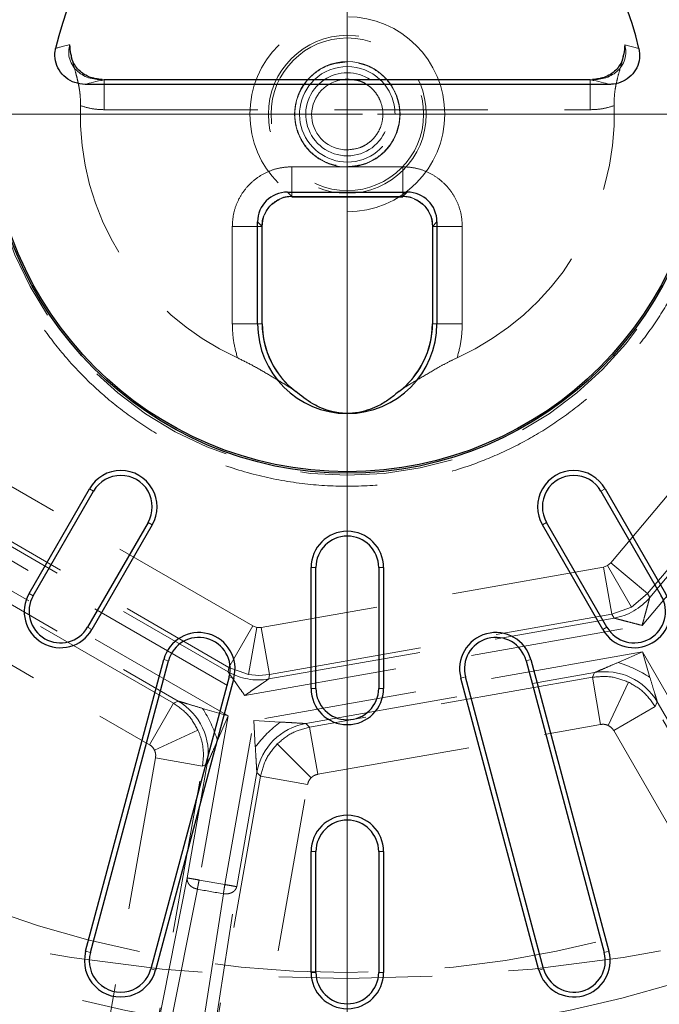
# Model space of a CAD drawing. Units: millimetres. Extents: x 0 to 420, y 0 to 297.
# Drawn here: x 103 to 108, y 96 to 105 of the extents above; entities that cross this region are included whole.
import ezdxf

# ---------------------------------------------------------------- set-up
doc = ezdxf.new("R2010")
doc.units = ezdxf.units.MM
doc.linetypes.add('CENTER', pattern=[10.16, 6.35, -1.27, 1.27, -1.27])
doc.linetypes.add('HIDDEN', pattern=[1.905, 1.27, -0.635])

# ---------------------------------------------------------------- blocks, each defined once
blk = doc.blocks.new('SW_CENTERMARKSYMBOL_0')
at = {"color": 0, "linetype": 'Continuous', "lineweight": 18}
for p, q in [((0, 0.25), (0, 11.3753)), ((0, 0), (0, 0.125)), ((-0.25, 0), (-11.3753, 0)), ((0, 0), (-0.125, 0)), ((0, 0), (0, -0.125)), ((0, 0), (0.125, 0)), ((0.25, 0), (11.3753, 0)), ((0, -0.25), (0, -11.3753))]:
    blk.add_line(p, q, dxfattribs=at)
blk = doc.blocks.new('SW_CENTERMARKSYMBOL_1')
at = {"color": 0, "linetype": 'Continuous', "lineweight": 18}
blk.add_line((0, -0.25), (0, -15.125), dxfattribs=at)
blk = doc.blocks.new('SW_CENTERMARKSYMBOL_2')
at = {"color": 0, "linetype": 'Continuous', "lineweight": 18}
blk.add_line((0, -0.25), (0, -8.725), dxfattribs=at)

msp = doc.modelspace()

# ---------------------------------------------------------------- linework, layer by layer
at = {"color": 7, "linetype": 'CENTER', "lineweight": 18}
for p, q in [((105.22316, 149.64137), (105.22316, 71.91488)), ((105.22316, 141.86442), (105.22316, 79.67144)), ((135.73516, 103.84466), (79.81116, 103.84466))]:
    msp.add_line(p, q, dxfattribs=at)
at = {"color": 8, "linetype": 'Continuous', "lineweight": 18}
for p, q in [((107.63778, 104.38916), (107.52028, 104.42038)), ((103.21118, 104.12928), (103.21118, 104.13022)), ((107.23514, 104.12928), (103.21118, 104.12928)), ((105.22316, 104.13915), (105.17636, 104.13022)), ((105.26997, 104.13022), (105.22316, 104.13915)), ((107.23514, 104.13022), (107.23514, 104.12928)), ((104.72717, 103.2011), (104.76427, 103.16401)), ((104.76427, 103.16401), (105.68206, 103.16401)), ((104.76427, 103.16401), (104.76427, 103.16306)), ((105.68206, 103.16401), (105.71916, 103.2011)), ((105.68206, 103.16401), (105.68206, 103.16306)), ((104.51768, 102.91742), (104.48059, 102.95452)), ((104.51768, 102.11199), (104.51768, 102.91742)), ((104.51768, 102.91742), (104.51862, 102.91742)), ((105.9277, 102.91742), (105.92865, 102.91742)), ((105.96574, 102.95452), (105.92865, 102.91742)), ((105.92865, 102.91742), (105.92865, 102.11199)), ((104.48059, 102.11199), (104.51768, 102.11199)), ((104.51862, 102.11199), (104.51768, 102.11199)), ((105.92865, 102.11199), (105.9277, 102.11199)), ((105.92865, 102.11199), (105.96574, 102.11199)), ((103.08836, 100.74707), (103.12316, 100.72697)), ((107.35797, 100.74707), (107.32316, 100.72697)), ((103.57316, 100.46716), (103.60797, 100.44707)), ((106.83836, 100.44707), (106.87316, 100.46716)), ((104.92316, 100.09466), (104.96336, 100.09466)), ((105.52316, 100.09466), (105.48297, 100.09466)), ((102.58836, 99.88104), (102.62316, 99.86095)), ((103.10797, 99.58104), (103.07316, 99.60114)), ((107.33836, 99.58104), (107.37316, 99.60114)), ((103.74282, 99.32376), (103.704, 99.33416)), ((106.74233, 99.33416), (106.70351, 99.32376)), ((104.28355, 99.17887), (104.24473, 99.18927)), ((106.16278, 99.17887), (106.2016, 99.18927)), ((104.92316, 99.09466), (104.96336, 99.09466)), ((105.48297, 99.09466), (105.52316, 99.09466)), ((104.92316, 97.74466), (104.96336, 97.74466)), ((105.52316, 97.74466), (105.48297, 97.74466)), ((103.05695, 96.91935), (103.09577, 96.90894)), ((107.38938, 96.91935), (107.35056, 96.90894)), ((103.6365, 96.76406), (103.59768, 96.77446)), ((104.96336, 96.74466), (104.92316, 96.74466)), ((105.52316, 96.74466), (105.48297, 96.74466)), ((106.84865, 96.77446), (106.80982, 96.76406))]:
    msp.add_line(p, q, dxfattribs=at)
at = {"color": 7, "linetype": 'HIDDEN', "lineweight": 18}
for p, q in [((103.21118, 104.12772), (103.19403, 104.13135)), ((103.21118, 104.13022), (103.21118, 103.8827)), ((107.25233, 104.13136), (107.23514, 104.12772)), ((107.23514, 103.8827), (107.23514, 104.13022)), ((103.21118, 103.8827), (107.23514, 103.8827)), ((104.76427, 103.16306), (104.76427, 103.41059)), ((105.68206, 103.41059), (104.76427, 103.41059)), ((105.68206, 103.16306), (105.68206, 103.41059)), ((104.51862, 102.91742), (104.2711, 102.91742)), ((104.2711, 102.91742), (104.2711, 102.11199)), ((106.17523, 102.91742), (105.9277, 102.91742)), ((106.17523, 102.11199), (106.17523, 102.91742)), ((109.25597, 102.33833), (107.4058, 100.13405)), ((107.66399, 99.61557), (109.81136, 102.17392)), ((104.2711, 102.11199), (104.51862, 102.11199)), ((105.9277, 102.11199), (106.17523, 102.11199)), ((107.7091, 99.87947), (109.55927, 102.08375)), ((107.72779, 99.84709), (109.5944, 102.07096)), ((104.44, 99.61155), (101.94793, 101.05085)), ((101.48216, 100.70654), (104.37454, 99.03605)), ((101.74989, 100.70795), (104.24196, 99.26866)), ((101.72125, 100.68392), (104.23546, 99.23184)), ((104.23564, 98.86662), (101.40621, 100.50076)), ((101.72002, 100.20406), (103.82194, 98.99009)), ((103.78307, 98.97197), (101.72375, 100.16133)), ((107.4058, 100.13405), (107.37814, 100.11085)), ((107.4058, 100.13405), (107.7091, 99.87947)), ((107.34422, 100.09851), (104.51002, 99.5992)), ((107.37814, 100.11085), (107.34422, 100.09851)), ((107.41292, 99.70853), (107.34422, 100.09851)), ((107.57608, 99.7679), (107.37814, 100.11085)), ((107.7091, 99.87947), (107.57608, 99.7679)), ((107.72779, 99.84709), (107.7091, 99.87947)), ((101.52571, 99.81843), (103.58503, 98.62907)), ((107.57608, 99.7679), (107.41292, 99.70853)), ((104.57223, 99.17241), (107.43161, 99.67615)), ((104.57872, 99.20922), (107.41292, 99.70853)), ((107.41292, 99.70853), (107.43161, 99.67615)), ((104.24196, 99.26866), (104.44, 99.61155)), ((104.37454, 99.03605), (107.66399, 99.61557)), ((104.47392, 99.5992), (104.4051, 99.20926)), ((104.47392, 99.5992), (104.44, 99.61155)), ((104.51002, 99.5992), (104.47392, 99.5992)), ((104.51002, 99.5992), (104.57872, 99.20922)), ((107.6665, 99.3965), (104.44863, 98.82959)), ((107.6665, 99.3965), (107.46466, 99.30922)), ((107.72936, 99.18577), (107.6665, 99.3965)), ((107.6665, 99.3965), (108.35568, 98.2028)), ((104.24196, 99.26866), (104.23546, 99.23184)), ((104.4051, 99.20926), (104.24196, 99.26866)), ((104.49199, 99.20165), (104.4051, 99.20926)), ((104.57872, 99.20922), (104.49199, 99.20165)), ((104.57223, 99.17241), (104.57872, 99.20922)), ((104.87974, 98.80402), (107.27022, 99.22516)), ((107.2521, 99.18629), (104.91006, 98.77369)), ((107.27022, 99.22516), (107.2521, 99.18629)), ((107.2521, 99.18629), (107.3208, 98.79632)), ((107.55013, 99.14699), (107.38277, 98.78815)), ((103.82194, 98.99009), (103.78307, 98.97197)), ((107.77178, 98.94391), (107.78991, 98.98278)), ((107.78991, 98.98278), (108.26909, 98.15281)), ((103.58503, 98.62907), (103.78307, 98.97197)), ((104.23564, 98.86662), (104.02492, 98.92951)), ((107.77178, 98.94391), (107.42885, 98.74592)), ((109.42268, 96.08447), (107.77178, 98.94391)), ((104.23564, 98.86662), (103.99629, 97.5092)), ((104.14834, 98.66479), (104.23564, 98.86662)), ((104.20919, 97.47166), (104.44863, 98.82959)), ((104.44863, 98.82959), (104.46161, 98.61022)), ((104.66801, 98.81658), (104.44863, 98.82959)), ((103.98612, 98.75029), (103.62726, 98.58298)), ((104.91006, 98.77369), (104.87974, 98.80402)), ((104.97876, 98.38372), (104.91006, 98.77369)), ((104.97876, 98.38372), (107.3208, 98.79632)), ((107.42885, 98.74592), (109.07976, 95.88648)), ((104.9233, 98.35485), (104.64334, 98.63485)), ((103.63541, 98.52101), (103.06206, 95.26937)), ((104.02538, 98.45225), (103.63541, 98.52101)), ((104.03296, 98.53906), (104.02538, 98.45225)), ((103.45202, 95.20061), (104.02538, 98.45225)), ((104.06424, 98.47037), (103.89783, 97.52656)), ((104.02538, 98.45225), (104.06424, 98.47037)), ((104.50447, 98.36816), (103.93105, 95.11614)), ((104.30766, 97.4543), (104.47414, 98.39849)), ((104.47414, 98.39849), (104.50447, 98.36816)), ((104.89443, 98.2994), (104.50447, 98.36816)), ((104.32101, 95.04738), (104.89443, 98.2994)), ((103.89783, 97.52656), (103.60647, 96.05512)), ((104.20919, 97.47166), (103.99629, 97.5092)), ((104.07818, 95.97194), (104.30766, 97.4543)), ((103.98169, 97.43378), (103.69609, 95.99176)), ((104.19712, 97.39579), (103.97229, 95.94306))]:
    msp.add_line(p, q, dxfattribs=at)
at = {"color": 7, "linetype": 'Continuous', "lineweight": 25}
for p, q in [((107.23514, 104.13022), (103.21118, 104.13022)), ((107.39392, 104.09219), (103.05241, 104.09219)), ((104.72717, 103.2011), (105.71916, 103.2011)), ((104.76427, 103.16306), (105.68206, 103.16306)), ((104.48059, 102.11199), (104.48059, 102.95452)), ((104.51862, 102.11199), (104.51862, 102.91742)), ((105.9277, 102.91742), (105.9277, 102.11199)), ((105.96574, 102.95452), (105.96574, 102.11199)), ((104.81049, 101.5398), (104.79616, 101.55159)), ((105.65011, 101.55154), (105.63584, 101.5398)), ((102.58836, 99.88104), (103.08836, 100.74707)), ((102.62316, 99.86095), (103.12316, 100.72697)), ((107.32316, 100.72697), (107.82316, 99.86095)), ((107.35797, 100.74707), (107.85797, 99.88104)), ((103.57316, 100.46716), (103.07316, 99.60114)), ((107.37316, 99.60114), (106.87316, 100.46716)), ((103.60797, 100.44707), (103.10797, 99.58104)), ((107.33836, 99.58104), (106.83836, 100.44707)), ((104.92316, 99.09466), (104.92316, 100.09466)), ((104.96336, 99.09466), (104.96336, 100.09466)), ((105.48297, 100.09466), (105.48297, 99.09466)), ((105.52316, 100.09466), (105.52316, 99.09466)), ((103.05695, 96.91935), (103.704, 99.33416)), ((103.09577, 96.90894), (103.74282, 99.32376)), ((106.70351, 99.32376), (107.35056, 96.90894)), ((106.74233, 99.33416), (107.38938, 96.91935)), ((104.24473, 99.18927), (103.59768, 96.77446)), ((104.28355, 99.17887), (103.6365, 96.76406)), ((106.80982, 96.76406), (106.16278, 99.17887)), ((106.84865, 96.77446), (106.2016, 99.18927)), ((104.92316, 96.74466), (104.92316, 97.74466)), ((104.96336, 96.74466), (104.96336, 97.74466)), ((105.48297, 97.74466), (105.48297, 96.74466)), ((105.52316, 97.74466), (105.52316, 96.74466))]:
    msp.add_line(p, q, dxfattribs=at)
at = {"color": 7, "linetype": 'HIDDEN', "lineweight": 18}
for centre, radius in [((105.22316, 111.69466), 16.75), ((105.22316, 111.69466), 15), ((105.22316, 103.84466), 11.05), ((105.22316, 103.84466), 10.96979), ((105.22316, 103.84466), 10.69), ((105.22316, 103.84466), 10.6), ((105.22316, 105.34466), 9.1), ((105.22316, 103.84466), 10.47895), ((105.22316, 103.84466), 10.13089), ((105.22316, 103.84466), 10.12435), ((105.22316, 105.34466), 8.6), ((105.22316, 103.84466), 9.75), ((105.22316, 103.84466), 9.70065), ((105.22316, 103.84466), 9.7), ((105.22316, 103.84466), 9.69411), ((105.22316, 103.84466), 2.98707), ((105.22316, 103.84466), 0.80667), ((105.22316, 103.84466), 0.65344), ((105.22316, 103.84466), 0.63169)]:
    msp.add_circle(centre, radius, dxfattribs=at)
at = {"color": 7, "linetype": 'Continuous', "lineweight": 25}
for radius in [11.25032, 11.15, 10.75, 10.62482, 2.9703, 2.9573]:
    msp.add_circle((105.22316, 103.84466), radius, dxfattribs=at)
for centre, radius, start, end in [((105.22316, 103.84466), 2.47525, 12.707545, 167.292455), ((105.22316, 103.84466), 10.25, 248.711641, 351.288359), ((105.22316, 103.84466), 10.1, 248.881265, 351.118735), ((105.22316, 102.11199), 0.74257, 180, 270), ((105.22316, 102.11199), 0.70454, 180, 232.699181), ((105.22316, 102.11199), 0.74257, 270, 0), ((105.22316, 102.11199), 0.70454, 307.290258, 0), ((103.34816, 100.59707), 0.3, 330, 150), ((103.34816, 100.59707), 0.25981, 330, 150), ((107.09816, 100.59707), 0.3, 30, 210), ((107.09816, 100.59707), 0.25981, 30, 210), ((105.22316, 100.09466), 0.3, 0, 180), ((105.22316, 100.09466), 0.25981, 0, 180), ((102.84816, 99.73104), 0.3, 150, 330), ((107.59816, 99.73104), 0.3, 210, 30), ((102.84816, 99.73104), 0.25981, 150, 330), ((107.59816, 99.73104), 0.25981, 210, 30), ((103.99377, 99.25652), 0.3, 345, 165), ((106.45255, 99.25652), 0.3, 15, 195), ((103.99377, 99.25652), 0.25981, 345, 165), ((106.45255, 99.25652), 0.25981, 15, 195), ((105.22316, 99.09466), 0.3, 180, 0), ((105.22316, 99.09466), 0.25981, 180, 0), ((105.22316, 97.74466), 0.3, 0, 180), ((105.22316, 97.74466), 0.25981, 0, 180), ((103.34673, 96.8417), 0.3, 165, 345), ((103.34673, 96.8417), 0.25981, 165, 345), ((107.0996, 96.8417), 0.3, 195, 15), ((107.0996, 96.8417), 0.25981, 195, 15), ((105.22316, 96.74466), 0.3, 180, 0), ((105.22316, 96.74466), 0.25981, 180, 0)]:
    msp.add_arc(centre, radius, start, end, dxfattribs=at)
at = {"color": 8, "linetype": 'Continuous', "lineweight": 18}
for centre, radius, start, end in [((105.22316, 103.84466), 0.43643, 40.867384, 139.132616), ((105.22316, 103.84466), 0.39541, 46.235747, 133.764253), ((105.22316, 103.84466), 0.34387, 90, 123.857815), ((105.22316, 103.84466), 0.34387, 56.142185, 90), ((105.22316, 102.11199), 0.70548, 180, 234.199784), ((105.22316, 102.11199), 0.70548, 305.800216, 0)]:
    msp.add_arc(centre, radius, start, end, dxfattribs=at)
at = {"color": 7, "linetype": 'HIDDEN', "lineweight": 18}
for centre, radius, start, end in [((105.22316, 103.84466), 0.43643, 139.132616, 270), ((105.22316, 103.84466), 0.39541, 133.764253, 0), ((105.22316, 103.84466), 0.34387, 123.857815, 56.142185), ((105.21971, 103.84181), 0.29165, 98.548977, 270.678463), ((105.22316, 103.84466), 0.43643, 270, 40.867384), ((105.22316, 103.84466), 0.39541, 0, 46.235747), ((105.22316, 103.84466), 2.21053, 178.134765, 245.710699), ((105.22316, 103.84466), 2.21053, 294.289301, 1.865235), ((107.34479, 100.16864), 0.50008, 279.997963, 319.98492), ((107.12652, 98.23873), 1.12263, 57.521227, 72.470215), ((104.48552, 99.66491), 0.50008, 239.997963, 279.98492), ((107.35688, 98.73263), 0.50009, 30.013335, 99.978106), ((103.57173, 98.5571), 0.50009, 350.013335, 59.978106), ((103.07779, 98.32681), 1.12263, 17.521227, 32.470215), ((105.35274, 97.92535), 1.1239, 127.535153, 142.456289), ((104.96662, 98.31153), 0.50009, 100.004781, 169.98666), ((105.22316, 103.84466), 6.52998, 259.040232, 260.959768)]:
    msp.add_arc(centre, radius, start, end, dxfattribs=at)
at = {"color": 7, "linetype": 'Continuous', "lineweight": 25}
for centre, major_axis in [((104.72906, 102.95263), (0.17636, -0.17636)), ((105.71727, 102.95263), (-0.17636, -0.17636))]:
    msp.add_ellipse(centre, major_axis=major_axis, ratio=0.9924325, start_param=2.3599926, end_param=3.9231927, dxfattribs=at)
at = {"color": 7, "linetype": 'HIDDEN', "lineweight": 18}
for points, knots in [([(108.30053, 103.84466), (108.29612, 103.96976), (108.28716, 104.22382), (108.21327, 104.60467), (108.10171, 104.95223), (107.96062, 105.26192), (107.80281, 105.5325), (107.61617, 105.7882), (107.40308, 106.02458), (107.1667, 106.23767), (106.911, 106.4243), (106.64042, 106.58215), (106.33075, 106.72308), (105.98319, 106.83535), (105.60235, 106.90654), (105.22318, 106.92965), (104.84401, 106.90654), (104.46317, 106.83537), (104.11559, 106.72308), (103.8059, 106.58215), (103.53532, 106.4243), (103.27962, 106.23767), (103.04325, 106.02458), (102.83016, 105.7882), (102.64352, 105.5325), (102.48571, 105.26192), (102.34463, 104.95225), (102.23307, 104.60469), (102.15917, 104.22385), (102.15021, 103.96977), (102.1458, 103.84466)], [0, 0, 0, 0, 0.0388151, 0.0788314, 0.1199761, 0.1518879, 0.1843037, 0.2170642, 0.25, 0.2829357, 0.3156963, 0.348112, 0.3800239, 0.4211638, 0.4611825, 0.5, 0.5388127, 0.5788314, 0.6199761, 0.651888, 0.6843037, 0.7170642, 0.75, 0.7829357, 0.8156963, 0.848112, 0.8800239, 0.9211638, 0.9611825, 1, 1, 1, 1]), ([(103.01381, 103.91661), (103.01374, 103.94274), (103.01365, 103.98167), (103.00814, 104.03108), (103.00226, 104.06988), (102.99417, 104.11034), (102.98405, 104.1522), (102.96984, 104.20487), (102.95268, 104.26197), (102.94323, 104.30682), (102.93891, 104.32734)], [0, 0, 0, 0, 0.1555761, 0.2318046, 0.311886, 0.4115168, 0.5144706, 0.6239394, 0.8278519, 1, 1, 1, 1]), ([(105.22316, 104.27882), (105.16855, 104.27302), (105.08454, 104.2641), (104.98344, 104.20996), (104.91398, 104.15393), (104.85758, 104.08437), (104.80514, 103.98329), (104.77852, 103.84466), (104.80514, 103.70603), (104.85758, 103.60495), (104.91398, 103.5354), (104.98344, 103.47937), (105.08454, 103.42523), (105.16855, 103.41631), (105.22316, 103.41051)], [0, 0, 0, 0, 0.1197284, 0.1841803, 0.25, 0.3158197, 0.3802716, 0.5, 0.6197284, 0.6841803, 0.75, 0.8158197, 0.8802716, 1, 1, 1, 1]), ([(105.22316, 103.41051), (105.27778, 103.41631), (105.36179, 103.42523), (105.46289, 103.47937), (105.53235, 103.5354), (105.58874, 103.60495), (105.64119, 103.70603), (105.66781, 103.84466), (105.64119, 103.98329), (105.58874, 104.08437), (105.53235, 104.15393), (105.46289, 104.20996), (105.36179, 104.2641), (105.27778, 104.27302), (105.22316, 104.27882)], [0, 0, 0, 0, 0.1197284, 0.1841803, 0.25, 0.3158197, 0.3802716, 0.5, 0.6197284, 0.6841803, 0.75, 0.8158197, 0.8802716, 1, 1, 1, 1]), ([(107.50741, 104.32727), (107.50272, 104.30526), (107.49319, 104.2605), (107.47432, 104.19735), (107.45712, 104.13303), (107.44313, 104.06724), (107.43285, 103.99504), (107.43263, 103.94273), (107.43252, 103.91661)], [0, 0, 0, 0, 0.1849259, 0.376123, 0.5356427, 0.6882026, 0.8443521, 1, 1, 1, 1]), ([(105.22316, 103.55018), (105.26021, 103.55411), (105.31719, 103.56016), (105.38577, 103.59688), (105.43289, 103.63489), (105.47114, 103.68207), (105.50671, 103.75063), (105.52476, 103.84466), (105.50671, 103.93871), (105.47113, 104.00724), (105.43291, 104.05452), (105.38568, 104.09215), (105.33171, 104.12267), (105.29092, 104.12766), (105.26997, 104.13022)], [0, 0, 0, 0, 0.126256, 0.1942219, 0.26363, 0.3330382, 0.401004, 0.5272601, 0.6535161, 0.721482, 0.7908901, 0.8602983, 0.9282641, 1, 1, 1, 1]), ([(103.01381, 103.91661), (103.04598, 103.90667), (103.1103, 103.88678), (103.17757, 103.88406), (103.21118, 103.8827)], [0, 0, 0, 0, 0.5002118, 1, 1, 1, 1]), ([(107.43252, 103.91661), (107.40035, 103.90667), (107.33603, 103.88678), (107.26876, 103.88406), (107.23514, 103.8827)], [0, 0, 0, 0, 0.5002118, 1, 1, 1, 1]), ([(102.1458, 103.84466), (102.15021, 103.71957), (102.15917, 103.46551), (102.23306, 103.08466), (102.34462, 102.73709), (102.48571, 102.4274), (102.64352, 102.15682), (102.83016, 101.90112), (103.04325, 101.66475), (103.27962, 101.45165), (103.53532, 101.26503), (103.8059, 101.10718), (104.11558, 100.96625), (104.46314, 100.85397), (104.84398, 100.78278), (105.22315, 100.75967), (105.60231, 100.78278), (105.98316, 100.85396), (106.33074, 100.96624), (106.64042, 101.10718), (106.911, 101.26503), (107.1667, 101.45165), (107.40308, 101.66475), (107.61617, 101.90112), (107.80281, 102.15682), (107.96062, 102.4274), (108.1017, 102.73708), (108.21326, 103.08464), (108.28716, 103.46548), (108.29612, 103.71956), (108.30053, 103.84466)], [0, 0, 0, 0, 0.0388151, 0.0788314, 0.1199761, 0.1518879, 0.1843037, 0.2170642, 0.25, 0.2829357, 0.3156963, 0.348112, 0.3800239, 0.4211638, 0.4611825, 0.5, 0.5388127, 0.5788314, 0.6199761, 0.651888, 0.6843037, 0.7170642, 0.75, 0.7829357, 0.8156963, 0.848112, 0.8800239, 0.9211638, 0.9611825, 1, 1, 1, 1]), ([(104.76427, 103.41059), (104.73193, 103.40874), (104.66729, 103.40506), (104.57406, 103.37587), (104.48827, 103.3303), (104.41306, 103.26863), (104.35139, 103.19342), (104.30582, 103.10763), (104.27663, 103.0144), (104.27295, 102.94976), (104.2711, 102.91742)], [0, 0, 0, 0, 0.1252163, 0.25025128, 0.37516085, 0.5, 0.62483915, 0.74974872, 0.8747837, 1, 1, 1, 1]), ([(106.17523, 102.91742), (106.17338, 102.94976), (106.1697, 103.0144), (106.14051, 103.10763), (106.09493, 103.19342), (106.03327, 103.26863), (105.95806, 103.3303), (105.87227, 103.37587), (105.77904, 103.40506), (105.7144, 103.40874), (105.68206, 103.41059)], [0, 0, 0, 0, 0.1252163, 0.2502513, 0.3751609, 0.5, 0.6248391, 0.7497487, 0.8747837, 1, 1, 1, 1]), ([(104.66822, 103.14533), (104.66853, 103.14554), (104.69573, 103.16387), (104.7302, 103.16471), (104.76427, 103.16553)], [0, 0, 0, 0, 0.0113771, 1, 1, 1, 1]), ([(105.68206, 103.16553), (105.71613, 103.16471), (105.7506, 103.16387), (105.7778, 103.14554), (105.77811, 103.14533)], [0, 0, 0, 0, 0.9886224, 1, 1, 1, 1]), ([(104.51616, 102.91742), (104.51698, 102.95149), (104.51782, 102.98596), (104.53615, 103.01316), (104.53636, 103.01347)], [0, 0, 0, 0, 0.9886224, 1, 1, 1, 1]), ([(105.90997, 103.01347), (105.91018, 103.01316), (105.92851, 102.98596), (105.92935, 102.95149), (105.93017, 102.91742)], [0, 0, 0, 0, 0.0113771, 1, 1, 1, 1]), ([(104.79616, 101.55159), (104.79613, 101.55162), (104.7805, 101.56447), (104.73797, 101.5908), (104.65872, 101.63934), (104.55709, 101.69927), (104.43906, 101.76863), (104.35366, 101.81037), (104.31388, 101.82981)], [0, 0, 0, 0, 0.0002761, 0.1492558, 0.3017031, 0.5415378, 0.7864292, 1, 1, 1, 1]), ([(106.13245, 101.82981), (106.10594, 101.81719), (106.05223, 101.7916), (105.95416, 101.73738), (105.83927, 101.67016), (105.73124, 101.60489), (105.66778, 101.56609), (105.65016, 101.55158), (105.65011, 101.55154)], [0, 0, 0, 0, 0.14153799, 0.28682943, 0.55563498, 0.83170082, 0.99953212, 1, 1, 1, 1]), ([(107.66399, 99.61557), (107.66978, 99.63664), (107.68036, 99.67511), (107.69539, 99.72959), (107.70746, 99.77327), (107.71666, 99.80679), (107.72283, 99.82909), (107.72613, 99.84111), (107.72751, 99.8461), (107.72769, 99.84677), (107.72779, 99.84709)], [0, 0, 0, 0, 0.23695255, 0.43245896, 0.62071962, 0.74829345, 0.85036208, 0.93077182, 0.96627903, 1, 1, 1, 1]), ([(107.43161, 99.67615), (107.43193, 99.67607), (107.43261, 99.67589), (107.43761, 99.67459), (107.44968, 99.67144), (107.47207, 99.66562), (107.50569, 99.65683), (107.54956, 99.64542), (107.60424, 99.63119), (107.64284, 99.6211), (107.66399, 99.61557)], [0, 0, 0, 0, 0.0337177, 0.0692239, 0.1496375, 0.2516919, 0.3792801, 0.5675235, 0.7630329, 1, 1, 1, 1]), ([(107.46466, 99.30922), (107.43633, 99.29698), (107.38616, 99.27528), (107.32479, 99.24876), (107.2884, 99.233), (107.27481, 99.22713), (107.27108, 99.22552), (107.2705, 99.22528), (107.27022, 99.22516)], [0, 0, 0, 0, 0.3952362, 0.700148, 0.8839451, 0.947928, 0.9749507, 1, 1, 1, 1]), ([(104.23546, 99.23184), (104.23566, 99.23156), (104.23606, 99.231), (104.23906, 99.22679), (104.24627, 99.21661), (104.25969, 99.19777), (104.27979, 99.16941), (104.30606, 99.13248), (104.33881, 99.08642), (104.36189, 99.05388), (104.37454, 99.03605)], [0, 0, 0, 0, 0.0337177, 0.0692239, 0.1496375, 0.2516919, 0.3792801, 0.5675235, 0.7630329, 1, 1, 1, 1]), ([(104.37454, 99.03605), (104.39252, 99.04848), (104.42535, 99.07115), (104.47188, 99.10321), (104.5092, 99.12893), (104.5378, 99.14868), (104.55686, 99.1618), (104.56712, 99.16889), (104.57137, 99.17182), (104.57195, 99.17222), (104.57223, 99.17241)], [0, 0, 0, 0, 0.2369526, 0.432459, 0.6207196, 0.7482935, 0.8503621, 0.9307718, 0.966279, 1, 1, 1, 1]), ([(107.2521, 99.18629), (107.30412, 99.19122), (107.40653, 99.20092), (107.50278, 99.16478), (107.55013, 99.14699)], [0, 0, 0, 0, 0.50800822, 1, 1, 1, 1]), ([(107.55013, 99.14699), (107.59419, 99.12214), (107.68374, 99.07163), (107.74212, 98.98694), (107.77178, 98.94391)], [0, 0, 0, 0, 0.4919918, 1, 1, 1, 1]), ([(107.78991, 98.98278), (107.78982, 98.98307), (107.78964, 98.98367), (107.78847, 98.98755), (107.78423, 99.00174), (107.77293, 99.03975), (107.7538, 99.10381), (107.73818, 99.1562), (107.72936, 99.18577)], [0, 0, 0, 0, 0.0250453, 0.0520652, 0.1160459, 0.2998508, 0.6047631, 1, 1, 1, 1]), ([(104.02492, 98.92951), (103.99535, 98.93834), (103.94297, 98.95397), (103.87891, 98.9731), (103.8409, 98.98441), (103.82672, 98.98865), (103.82283, 98.98982), (103.82223, 98.99), (103.82194, 98.99009)], [0, 0, 0, 0, 0.3952362, 0.700148, 0.8839451, 0.947928, 0.9749507, 1, 1, 1, 1]), ([(103.78307, 98.97197), (103.82609, 98.94231), (103.91077, 98.88391), (103.96128, 98.79435), (103.98612, 98.75029)], [0, 0, 0, 0, 0.5080082, 1, 1, 1, 1]), ([(104.03296, 98.53906), (104.0309, 98.57584), (104.02682, 98.64882), (103.99962, 98.71665), (103.98612, 98.75029)], [0, 0, 0, 0, 0.5039695, 1, 1, 1, 1]), ([(104.64334, 98.63485), (104.68178, 98.66776), (104.75989, 98.73464), (104.85947, 98.76054), (104.91006, 98.77369)], [0, 0, 0, 0, 0.49198774, 1, 1, 1, 1]), ([(104.87974, 98.80402), (104.87943, 98.80404), (104.87881, 98.80407), (104.87474, 98.8043), (104.85993, 98.80517), (104.82027, 98.80756), (104.75345, 98.81151), (104.69883, 98.81475), (104.66801, 98.81658)], [0, 0, 0, 0, 0.0250436, 0.0520662, 0.1160736, 0.3000324, 0.6049731, 1, 1, 1, 1]), ([(107.3208, 98.79632), (107.33144, 98.79734), (107.35273, 98.79939), (107.37276, 98.7919), (107.38277, 98.78815)], [0, 0, 0, 0, 0.5000098, 1, 1, 1, 1]), ([(107.38277, 98.78815), (107.39208, 98.78289), (107.41069, 98.77236), (107.4228, 98.75473), (107.42885, 98.74592)], [0, 0, 0, 0, 0.4999902, 1, 1, 1, 1]), ([(104.06424, 98.47037), (104.06436, 98.47065), (104.06461, 98.47122), (104.06621, 98.47495), (104.07208, 98.48854), (104.08786, 98.52493), (104.11438, 98.5863), (104.13609, 98.63647), (104.14834, 98.66479)], [0, 0, 0, 0, 0.0250453, 0.0520652, 0.1160459, 0.2998508, 0.6047631, 1, 1, 1, 1]), ([(103.58503, 98.62907), (103.59384, 98.62302), (103.61147, 98.6109), (103.62199, 98.59229), (103.62726, 98.58298)], [0, 0, 0, 0, 0.5000098, 1, 1, 1, 1]), ([(103.62726, 98.58298), (103.631, 98.57297), (103.63849, 98.55294), (103.63644, 98.53165), (103.63541, 98.52101)], [0, 0, 0, 0, 0.4999902, 1, 1, 1, 1]), ([(104.46161, 98.61022), (104.46344, 98.57939), (104.46668, 98.52477), (104.47061, 98.45796), (104.47299, 98.4183), (104.47386, 98.40348), (104.47409, 98.39942), (104.47413, 98.39879), (104.47414, 98.39849)], [0, 0, 0, 0, 0.3950263, 0.6999664, 0.8839175, 0.947927, 0.9749524, 1, 1, 1, 1]), ([(104.50447, 98.36816), (104.51763, 98.41874), (104.54354, 98.51832), (104.61043, 98.59643), (104.64334, 98.63485)], [0, 0, 0, 0, 0.5080123, 1, 1, 1, 1]), ([(104.89443, 98.2994), (104.89711, 98.30975), (104.90246, 98.33046), (104.91636, 98.34672), (104.9233, 98.35485)], [0, 0, 0, 0, 0.5000098, 1, 1, 1, 1]), ([(104.9233, 98.35485), (104.93143, 98.3618), (104.9477, 98.37569), (104.96841, 98.38104), (104.97876, 98.38372)], [0, 0, 0, 0, 0.4999902, 1, 1, 1, 1]), ([(103.89783, 97.52656), (103.89759, 97.51693), (103.89722, 97.50212), (103.90633, 97.48256), (103.91626, 97.46896), (103.92979, 97.45638), (103.95043, 97.44255), (103.96971, 97.43714), (103.98169, 97.43378)], [0, 0, 0, 0, 0.2397909, 0.3686185, 0.5000098, 0.6141655, 0.7602091, 1, 1, 1, 1]), ([(104.19712, 97.39579), (104.20953, 97.39485), (104.22829, 97.39342), (104.2525, 97.39891), (104.26922, 97.40568), (104.28419, 97.4155), (104.2997, 97.43065), (104.30458, 97.44516), (104.30766, 97.4543)], [0, 0, 0, 0, 0.2397895, 0.3624759, 0.5000028, 0.6189099, 0.7602105, 1, 1, 1, 1])]:
    msp.add_open_spline(points, degree=3, knots=knots, dxfattribs=at)
at = {"color": 7, "linetype": 'Continuous', "lineweight": 25}
for points, knots in [([(103.05241, 104.09219), (103.02354, 104.09495), (102.96579, 104.10047), (102.88947, 104.14425), (102.83315, 104.20838), (102.803, 104.28633), (102.80059, 104.34882), (102.80717, 104.38216), (102.80855, 104.38916)], [0, 0, 0, 0, 0.1959315, 0.3920777, 0.5829051, 0.7682407, 0.9513825, 1, 1, 1, 1]), ([(102.93891, 104.32734), (102.93751, 104.33328), (102.93058, 104.36266), (102.92806, 104.39476), (102.92604, 104.42038)], [0, 0, 0, 0, 0.2021558, 1, 1, 1, 1]), ([(107.63778, 104.38916), (107.6412, 104.36203), (107.64803, 104.30778), (107.62337, 104.22814), (107.57561, 104.1612), (107.5077, 104.1136), (107.44353, 104.09408), (107.40491, 104.09261), (107.39392, 104.09219)], [0, 0, 0, 0, 0.1846421, 0.369368, 0.5525138, 0.7366723, 0.9250982, 1, 1, 1, 1]), ([(107.52028, 104.42038), (107.5183, 104.39469), (107.51583, 104.36254), (107.50882, 104.33318), (107.50741, 104.32727)], [0, 0, 0, 0, 0.7987347, 1, 1, 1, 1]), ([(103.19403, 104.13135), (103.15662, 104.13599), (103.09956, 104.14306), (103.0323, 104.18095), (102.98902, 104.21834), (102.95832, 104.26343), (102.94177, 104.30101), (102.93988, 104.32287), (102.93948, 104.32741)], [0, 0, 0, 0, 0.32568573, 0.49676362, 0.65857921, 0.81187756, 0.96089134, 1, 1, 1, 1]), ([(107.50684, 104.32734), (107.50645, 104.32282), (107.50455, 104.30099), (107.48801, 104.26343), (107.45731, 104.21834), (107.41403, 104.18095), (107.34677, 104.14307), (107.28973, 104.13599), (107.25233, 104.13136)], [0, 0, 0, 0, 0.0389073, 0.1879642, 0.3413071, 0.5031699, 0.6742978, 1, 1, 1, 1]), ([(104.53636, 103.01347), (104.55184, 103.04195), (104.5828, 103.09889), (104.63974, 103.12985), (104.66822, 103.14533)], [0, 0, 0, 0, 0.4999999, 1, 1, 1, 1]), ([(105.77811, 103.14533), (105.80659, 103.12985), (105.86353, 103.09889), (105.89449, 103.04195), (105.90997, 103.01347)], [0, 0, 0, 0, 0.4999999, 1, 1, 1, 1]), ([(105.22316, 101.36942), (105.20554, 101.36999), (105.16276, 101.37138), (105.09476, 101.38396), (105.02474, 101.40554), (104.9217, 101.45182), (104.85708, 101.50294), (104.81049, 101.5398)], [0, 0, 0, 0, 0.0828016, 0.2010431, 0.3745835, 0.5489564, 1, 1, 1, 1]), ([(105.63584, 101.5398), (105.61056, 101.51857), (105.56, 101.47613), (105.47725, 101.4294), (105.39145, 101.39461), (105.31492, 101.3755), (105.25254, 101.36973), (105.22901, 101.36948), (105.22316, 101.36942)], [0, 0, 0, 0, 0.2522018, 0.5042388, 0.6959467, 0.8892103, 0.9724528, 1, 1, 1, 1])]:
    msp.add_open_spline(points, degree=3, knots=knots, dxfattribs=at)
at = {"color": 8, "linetype": 'Continuous', "lineweight": 18}
for points, knots in [([(102.92604, 104.42038), (102.92012, 104.41912), (102.90583, 104.4161), (102.88404, 104.41105), (102.85879, 104.40458), (102.83268, 104.39731), (102.81674, 104.39193), (102.80855, 104.38916)], [0, 0, 0, 0, 0.12459295, 0.30076853, 0.49215622, 0.73885608, 1, 1, 1, 1]), ([(103.21118, 104.12928), (103.17216, 104.13101), (103.11344, 104.1336), (103.03956, 104.1635), (102.99001, 104.1965), (102.94905, 104.24188), (102.92221, 104.29793), (102.915, 104.35009), (102.91801, 104.38566), (102.92144, 104.40351), (102.92379, 104.41286), (102.92512, 104.41763), (102.92572, 104.41965), (102.92589, 104.42018), (102.92594, 104.42033), (102.92596, 104.42038), (102.92596, 104.4204)], [0, 0, 0, 0, 0.2492673, 0.375, 0.4987678, 0.6190716, 0.7492031, 0.8745944, 0.9368784, 0.9683415, 0.9866764, 0.9964275, 0.9989784, 0.9996791, 0.9998867, 1, 1, 1, 1]), ([(107.52037, 104.4204), (107.52037, 104.42038), (107.52043, 104.42023), (107.5206, 104.41964), (107.52642, 104.40037), (107.53264, 104.35968), (107.52414, 104.29805), (107.49736, 104.242), (107.45644, 104.19661), (107.40689, 104.16356), (107.33295, 104.13361), (107.27419, 104.13101), (107.23514, 104.12928)], [0, 0, 0, 0, 0.0001166, 0.0010638, 0.0037352, 0.1251666, 0.2502949, 0.3803891, 0.5006621, 0.6245957, 0.7505375, 1, 1, 1, 1]), ([(103.05241, 104.09219), (103.07343, 104.09855), (103.11548, 104.11126), (103.17928, 104.12328), (103.21118, 104.12928)], [0, 0, 0, 0, 0.4999986, 1, 1, 1, 1]), ([(107.23514, 104.12928), (107.26704, 104.12328), (107.33084, 104.11126), (107.3729, 104.09855), (107.39392, 104.09219)], [0, 0, 0, 0, 0.5000046, 1, 1, 1, 1]), ([(104.76427, 103.16401), (104.73173, 103.1607), (104.68285, 103.15573), (104.62548, 103.12441), (104.58785, 103.09384), (104.55728, 103.05621), (104.52596, 102.99884), (104.52099, 102.94996), (104.51768, 102.91742)], [0, 0, 0, 0, 0.2503855, 0.3761336, 0.5, 0.6238602, 0.7496145, 1, 1, 1, 1]), ([(105.92865, 102.91742), (105.92534, 102.94996), (105.92037, 102.99884), (105.88905, 103.05621), (105.85848, 103.09384), (105.82085, 103.12441), (105.76348, 103.15573), (105.7146, 103.1607), (105.68206, 103.16401)], [0, 0, 0, 0, 0.25038549, 0.37613359, 0.5, 0.62386017, 0.74961451, 1, 1, 1, 1])]:
    msp.add_open_spline(points, degree=3, knots=knots, dxfattribs=at)
at = {"color": 7, "linetype": 'HIDDEN', "lineweight": 18}
for points in [[(104.2711, 102.11199), (104.27291, 102.06415), (104.27654, 101.96848), (104.30143, 101.87604), (104.31388, 101.82981)], [(106.17523, 102.11199), (106.17342, 102.06415), (106.16979, 101.96848), (106.1449, 101.87604), (106.13245, 101.82981)], [(103.99629, 97.5092), (103.98353, 97.51145), (103.95801, 97.51595), (103.92569, 97.52165), (103.90283, 97.52568), (103.89949, 97.52627), (103.89783, 97.52656)], [(103.99629, 97.5092), (103.9949, 97.50203), (103.99213, 97.48769), (103.98817, 97.46727), (103.98455, 97.44859), (103.98264, 97.43872), (103.98169, 97.43378)], [(104.20919, 97.47166), (104.20804, 97.46445), (104.20575, 97.45002), (104.20248, 97.42948), (104.19949, 97.41069), (104.19791, 97.40076), (104.19712, 97.39579)], [(104.30766, 97.4543), (104.30599, 97.45459), (104.30265, 97.45518), (104.2798, 97.45921), (104.24748, 97.46491), (104.22195, 97.46941), (104.20919, 97.47166)]]:
    msp.add_open_spline(points, degree=3, dxfattribs=at)

# ---------------------------------------------------------------- block references
at = {"color": 7, "linetype": 'Continuous', "lineweight": 0}
for name, p in [('SW_CENTERMARKSYMBOL_1', (105.22316, 111.69466)), ('SW_CENTERMARKSYMBOL_0', (105.22316, 103.84466)), ('SW_CENTERMARKSYMBOL_2', (105.22316, 105.34466))]:
    msp.add_blockref(name, p, dxfattribs=at)

doc.saveas('drawing.dxf')
